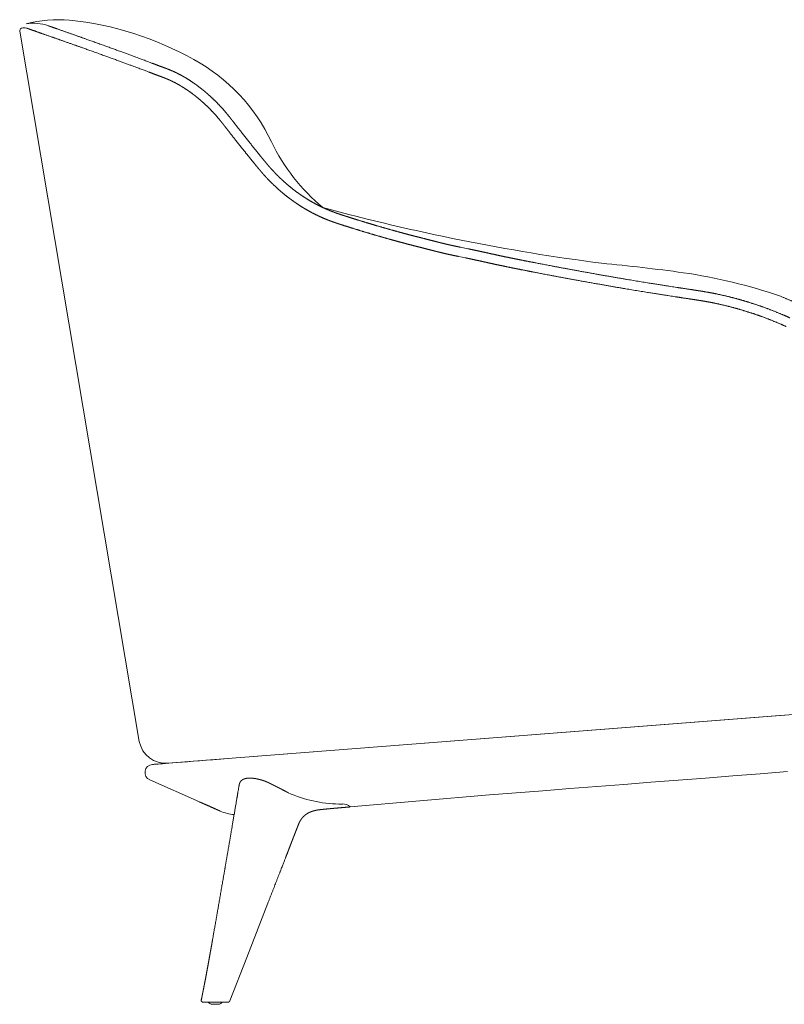
# Model space of a CAD drawing. Units: centimetres. Extents: x -1491 to -164, y -622 to -7.
# Drawn here: x -602 to -545, y -106 to -33 of the extents above; entities that cross this region are included whole.
import ezdxf

# ---------------------------------------------------------------- set-up
doc = ezdxf.new("R2010")
doc.units = ezdxf.units.CM
doc.header["$LTSCALE"] = 127
doc.layers.add('Nessuna', color=7, linetype='Continuous', lineweight=18)

# ---------------------------------------------------------------- blocks, each defined once
blk = doc.blocks.new('Gruppo-9-1')
at = {"layer": 'Nessuna', "color": 12, "linetype": 'Continuous', "lineweight": 18}
blk.add_line((-135.047, -6697.864), (-135.047, -6697.866), dxfattribs=at)
at = {"layer": 'Nessuna', "color": 7, "linetype": 'Continuous', "lineweight": 18}
for p, q in [((-135.044, -6697.902), (-126.189, -6750.537)), ((-102.401, -6713.91), (-102.401, -6713.91)), ((-101.996, -6714.706), (-102.541, -6714.595)), ((-119.003, -6751.758), (-47.858, -6746.19)), ((-124.069, -6752.154), (-78.411, -6748.581)), ((-123.375, -6752.1), (-123.015, -6752.072)), ((-123.015, -6752.072), (-122.621, -6752.041)), ((-122.621, -6752.041), (-122.196, -6752.008)), ((-122.196, -6752.008), (-121.739, -6751.972)), ((-121.739, -6751.972), (-121.251, -6751.934)), ((-121.251, -6751.934), (-120.732, -6751.893)), ((-120.732, -6751.893), (-120.184, -6751.85)), ((-120.184, -6751.85), (-119.608, -6751.805)), ((-119.608, -6751.805), (-119.003, -6751.758)), ((-125.218, -6752.244), (-125.209, -6752.243)), ((-125.209, -6752.243), (-125.183, -6752.241)), ((-125.183, -6752.241), (-125.14, -6752.238)), ((-125.14, -6752.238), (-125.08, -6752.233)), ((-125.08, -6752.233), (-125.003, -6752.227)), ((-125.003, -6752.227), (-124.909, -6752.22)), ((-124.909, -6752.22), (-124.798, -6752.211)), ((-124.798, -6752.211), (-124.669, -6752.201)), ((-124.669, -6752.201), (-124.48, -6752.186)), ((-124.48, -6752.186), (-124.255, -6752.169)), ((-124.255, -6752.169), (-123.996, -6752.148)), ((-123.996, -6752.148), (-123.702, -6752.126)), ((-123.702, -6752.126), (-123.375, -6752.1)), ((-78.178, -6752.776), (-80.206, -6752.934)), ((-121.727, -6755.022), (-125.414, -6753.391)), ((-118.08, -6753.258), (-118.081, -6753.258)), ((-86.273, -6753.409), (-88.287, -6753.567)), ((-84.254, -6753.251), (-86.273, -6753.409)), ((-82.232, -6753.093), (-84.254, -6753.251)), ((-80.206, -6752.934), (-82.232, -6753.093)), ((-118.779, -6753.722), (-118.779, -6753.722)), ((-96.285, -6754.193), (-98.266, -6754.348)), ((-94.296, -6754.037), (-96.285, -6754.193)), ((-92.299, -6753.881), (-94.296, -6754.037)), ((-90.296, -6753.724), (-92.299, -6753.881)), ((-88.287, -6753.567), (-90.296, -6753.724)), ((-100.239, -6754.502), (-110.577, -6755.392)), ((-98.266, -6754.348), (-100.239, -6754.502)), ((-120.273, -6755.666), (-120.273, -6755.666)), ((-120.189, -6755.703), (-120.273, -6755.666)), ((-110.583, -6755.393), (-110.577, -6755.392)), ((-119.161, -6755.953), (-119.161, -6755.953)), ((-114.359, -6756.595), (-114.355, -6756.584)), ((-118.233, -6766.548), (-116.66, -6762.515)), ((-119.491, -6769.774), (-118.233, -6766.548)), ((-121.587, -6769.667), (-121.593, -6769.693)), ((-121.464, -6769.868), (-121.44, -6769.87)), ((-121.44, -6769.87), (-119.638, -6769.87)), ((-120.044, -6769.872), (-121.077, -6769.87)), ((-120.859, -6770.02), (-120.259, -6770.02)), ((-119.638, -6769.87), (-119.631, -6769.869)), ((-119.492, -6769.774), (-119.491, -6769.774))]:
    blk.add_line(p, q, dxfattribs=at)
at = {"layer": 'Nessuna', "color": 7, "linetype": 'Continuous', "lineweight": 18, "flags": 128}
blk.add_lwpolyline([(-102.401, -6713.91), (-101.857, -6714.02), (-101.857, -6714.02)], dxfattribs=at)
at = {"layer": 'Nessuna', "color": 7, "linetype": 'Continuous', "lineweight": 18}
for centre, radius, start, end in [((-132.109, -6707.276), 10.228, 85.76169, 103.96499), ((-134.071, -6700.965), 3.651, 71.58303, 97.97234), ((-133.939, -6721.168), 24.231, 60.87999, 83.87358), ((-134.847, -6697.868), 0.2, 110.16687, 189.77496), ((-134.697, -6698.454), 0.804, 78.68449, 105.84826), ((-128.647, -6711.887), 13.548, 25.2865, 61.32993), ((-103.406, -6699.869), 14.407, 205.62338, 230.40891), ((-72.042, -6561.9), 154.487, 254.78419, 262.59725), ((-103.852, -6844.492), 129.939, 82.0572, 84.74296), ((-91.304, -6753.823), 38.405, 70.83158, 81.90707), ((-124.225, -6750.16), 2, 190.86566, 274.47496), ((-125.171, -6752.842), 0.6, 94.47496, 246.13303), ((-111.227, -6745.566), 9.611, 245.8945, 268.96478), ((-118.975, -6752.959), 3, 246.13297, 266.4378), ((-111.295, -6751.252), 3.925, 268.46109, 272.2091), ((-111.07, -6755.827), 0.658, 41.40363, 96.42432), ((-121.451, -6769.724), 0.145, 167.9178, 264.56524), ((-120.559, -6769.35), 0.734, 225.07928, 245.86128), ((-120.559, -6769.35), 0.734, 294.13881, 314.65546)]:
    blk.add_arc(centre, radius, start, end, dxfattribs=at)
for points in [[(-134.495, -6697.683), (-134.52, -6697.674), (-134.539, -6697.666)], [(-134.408, -6697.716), (-134.47, -6697.693), (-134.495, -6697.683)], [(-134.195, -6697.793), (-134.346, -6697.739), (-134.408, -6697.716)], [(-133.682, -6697.975), (-134.045, -6697.847), (-134.195, -6697.793)], [(-132.601, -6698.354), (-133.319, -6698.103), (-133.682, -6697.975)], [(-132.37, -6697.693), (-132.676, -6697.586), (-132.917, -6697.502)], [(-130.815, -6698.241), (-131.651, -6697.945), (-132.37, -6697.693)], [(-131.048, -6698.901), (-131.883, -6698.605), (-132.601, -6698.354)], [(-128.752, -6698.977), (-129.978, -6698.537), (-130.815, -6698.241)], [(-128.988, -6699.636), (-130.213, -6699.196), (-131.048, -6698.901)], [(-126.44, -6699.821), (-127.523, -6699.418), (-128.752, -6698.977)], [(-126.684, -6700.477), (-127.763, -6700.075), (-128.988, -6699.636)], [(-124.993, -6700.363), (-125.359, -6700.224), (-126.44, -6699.821)], [(-125.241, -6701.017), (-125.606, -6700.879), (-126.684, -6700.477)], [(-124.412, -6700.581), (-124.629, -6700.5), (-124.993, -6700.363)], [(-124.041, -6700.723), (-124.188, -6700.665), (-124.412, -6700.581)], [(-123.763, -6700.837), (-123.891, -6700.782), (-124.041, -6700.723)], [(-123.484, -6700.964), (-123.631, -6700.894), (-123.763, -6700.837)], [(-123.118, -6701.15), (-123.336, -6701.034), (-123.484, -6700.964)], [(-124.657, -6701.237), (-124.876, -6701.156), (-125.241, -6701.017)], [(-124.298, -6701.374), (-124.439, -6701.319), (-124.657, -6701.237)], [(-124.039, -6701.481), (-124.158, -6701.43), (-124.298, -6701.374)], [(-123.785, -6701.596), (-123.92, -6701.532), (-124.039, -6701.481)], [(-123.445, -6701.769), (-123.651, -6701.66), (-123.785, -6701.596)], [(-122.643, -6701.424), (-122.892, -6701.269), (-123.118, -6701.15)], [(-122.147, -6701.749), (-122.4, -6701.574), (-122.643, -6701.424)], [(-123.011, -6702.019), (-123.24, -6701.877), (-123.445, -6701.769)], [(-122.544, -6702.325), (-122.783, -6702.16), (-123.011, -6702.019)], [(-122.074, -6702.672), (-122.305, -6702.49), (-122.544, -6702.325)], [(-121.64, -6702.123), (-121.889, -6701.926), (-122.147, -6701.749)], [(-121.198, -6702.487), (-121.397, -6702.315), (-121.64, -6702.123)], [(-121.656, -6703.017), (-121.843, -6702.855), (-122.074, -6702.672)], [(-121.189, -6703.442), (-121.469, -6703.179), (-121.656, -6703.017)], [(-120.709, -6702.933), (-121, -6702.659), (-121.198, -6702.487)], [(-120.097, -6703.562), (-120.408, -6703.216), (-120.709, -6702.933)], [(-120.618, -6704.03), (-120.909, -6703.706), (-121.189, -6703.442)], [(-119.629, -6704.104), (-119.793, -6703.9), (-120.097, -6703.562)], [(-120.175, -6704.542), (-120.326, -6704.354), (-120.618, -6704.03)], [(-119.946, -6704.83), (-120.024, -6704.73), (-120.175, -6704.542)], [(-119.394, -6704.399), (-119.476, -6704.295), (-119.629, -6704.104)], [(-119.127, -6704.743), (-119.314, -6704.501), (-119.394, -6704.399)], [(-119.681, -6705.171), (-119.867, -6704.931), (-119.946, -6704.83)], [(-119.178, -6705.814), (-119.496, -6705.411), (-119.681, -6705.171)], [(-118.629, -6705.38), (-118.944, -6704.98), (-119.127, -6704.743)], [(-117.997, -6706.176), (-118.312, -6705.781), (-118.629, -6705.38)], [(-118.544, -6706.613), (-118.861, -6706.217), (-119.178, -6705.814)], [(-117.965, -6707.334), (-118.227, -6707.01), (-118.544, -6706.613)], [(-117.421, -6706.894), (-117.682, -6706.571), (-117.997, -6706.176)], [(-117.545, -6707.85), (-117.702, -6707.658), (-117.965, -6707.334)], [(-117.004, -6707.406), (-117.16, -6707.216), (-117.421, -6706.894)], [(-116.781, -6707.676), (-116.849, -6707.595), (-117.004, -6707.406)], [(-117.319, -6708.124), (-117.388, -6708.041), (-117.545, -6707.85)], [(-117.133, -6708.345), (-117.25, -6708.207), (-117.319, -6708.124)], [(-116.599, -6707.892), (-116.714, -6707.757), (-116.781, -6707.676)], [(-116.302, -6708.224), (-116.492, -6708.019), (-116.599, -6707.892)], [(-115.897, -6708.643), (-116.113, -6708.428), (-116.302, -6708.224)], [(-116.817, -6708.699), (-117.016, -6708.483), (-117.133, -6708.345)], [(-116.39, -6709.14), (-116.617, -6708.914), (-116.817, -6708.699)], [(-115.429, -6709.084), (-115.683, -6708.856), (-115.897, -6708.643)], [(-115.897, -6709.605), (-116.163, -6709.365), (-116.39, -6709.14)], [(-115.334, -6710.081), (-115.631, -6709.844), (-115.897, -6709.605)], [(-114.898, -6709.534), (-115.179, -6709.31), (-115.429, -6709.084)], [(-114.349, -6709.946), (-114.617, -6709.758), (-114.898, -6709.534)], [(-114.753, -6710.518), (-115.037, -6710.318), (-115.334, -6710.081)], [(-113.795, -6710.315), (-114.08, -6710.136), (-114.349, -6709.946)], [(-113.196, -6710.665), (-113.513, -6710.493), (-113.795, -6710.315)], [(-114.168, -6710.908), (-114.468, -6710.719), (-114.753, -6710.518)], [(-113.53, -6711.28), (-113.867, -6711.097), (-114.168, -6710.908)], [(-112.588, -6710.972), (-112.878, -6710.837), (-113.196, -6710.665)], [(-112.588, -6710.972), (-112.296, -6711.108), (-112.11, -6711.182)], [(-112.11, -6711.182), (-111.913, -6711.26), (-111.727, -6711.329)], [(-112.883, -6711.607), (-113.193, -6711.463), (-113.53, -6711.28)], [(-112.369, -6711.832), (-112.573, -6711.751), (-112.883, -6711.607)], [(-111.971, -6711.985), (-112.164, -6711.913), (-112.369, -6711.832)], [(-111.727, -6711.329), (-111.545, -6711.397), (-111.36, -6711.459)], [(-111.36, -6711.459), (-111.167, -6711.524), (-111.038, -6711.566)], [(-111.038, -6711.566), (-110.908, -6711.608), (-110.581, -6711.712)], [(-110.581, -6711.712), (-110.255, -6711.815), (-109.732, -6711.976)], [(-111.582, -6712.123), (-111.778, -6712.057), (-111.971, -6711.985)], [(-111.254, -6712.232), (-111.386, -6712.189), (-111.582, -6712.123)], [(-110.793, -6712.379), (-111.122, -6712.275), (-111.254, -6712.232)], [(-109.939, -6712.645), (-110.464, -6712.483), (-110.793, -6712.379)], [(-108.844, -6712.974), (-109.413, -6712.807), (-109.939, -6712.645)], [(-109.732, -6711.976), (-109.212, -6712.137), (-108.647, -6712.302)], [(-108.647, -6712.302), (-108.082, -6712.468), (-107.565, -6712.613)], [(-107.565, -6712.613), (-107.048, -6712.758), (-106.677, -6712.858)], [(-107.754, -6713.287), (-108.275, -6713.14), (-108.844, -6712.974)], [(-106.859, -6713.534), (-107.234, -6713.433), (-107.754, -6713.287)], [(-106.677, -6712.858), (-106.305, -6712.958), (-105.93, -6713.055)], [(-105.93, -6713.055), (-105.553, -6713.152), (-105.174, -6713.248)], [(-105.174, -6713.248), (-104.792, -6713.345), (-104.518, -6713.415)], [(-106.105, -6713.733), (-106.483, -6713.635), (-106.859, -6713.534)], [(-105.346, -6713.927), (-105.726, -6713.83), (-106.105, -6713.733)], [(-104.692, -6714.093), (-104.965, -6714.023), (-105.346, -6713.927)], [(-104.2, -6714.219), (-104.419, -6714.163), (-104.692, -6714.093)], [(-104.518, -6713.415), (-104.246, -6713.485), (-104.028, -6713.54)], [(-104.028, -6713.54), (-103.812, -6713.595), (-103.513, -6713.667)], [(-103.513, -6713.667), (-103.22, -6713.738), (-102.924, -6713.801)], [(-102.924, -6713.801), (-102.621, -6713.865), (-102.401, -6713.91)], [(-101.857, -6714.02), (-101.53, -6714.087), (-101.156, -6714.168)], [(-103.677, -6714.348), (-103.98, -6714.274), (-104.2, -6714.219)], [(-103.069, -6714.486), (-103.374, -6714.421), (-103.677, -6714.348)], [(-102.541, -6714.595), (-102.764, -6714.55), (-103.069, -6714.486)], [(-101.305, -6714.852), (-101.674, -6714.772), (-101.996, -6714.706)], [(-100.615, -6715.003), (-100.935, -6714.932), (-101.305, -6714.852)], [(-101.156, -6714.168), (-100.785, -6714.248), (-100.464, -6714.32)], [(-100.464, -6714.32), (-100.144, -6714.39), (-99.744, -6714.478)], [(-99.744, -6714.478), (-99.348, -6714.565), (-98.951, -6714.647)], [(-98.951, -6714.647), (-98.552, -6714.729), (-98.232, -6714.793)], [(-98.232, -6714.793), (-97.912, -6714.857), (-97.35, -6714.968)], [(-99.894, -6715.162), (-100.295, -6715.074), (-100.615, -6715.003)], [(-99.092, -6715.333), (-99.494, -6715.25), (-99.894, -6715.162)], [(-98.37, -6715.48), (-98.691, -6715.415), (-99.092, -6715.333)], [(-97.485, -6715.655), (-98.048, -6715.544), (-98.37, -6715.48)], [(-97.35, -6714.968), (-96.788, -6715.078), (-95.661, -6715.293)], [(-95.661, -6715.293), (-94.535, -6715.509), (-92.435, -6715.885)], [(-95.792, -6715.981), (-96.921, -6715.765), (-97.485, -6715.655)], [(-92.558, -6716.574), (-94.663, -6716.197), (-95.792, -6715.981)], [(-92.435, -6715.885), (-90.337, -6716.261), (-88.44, -6716.563)], [(-88.55, -6717.254), (-90.454, -6716.952), (-92.558, -6716.574)], [(-88.44, -6716.563), (-86.539, -6716.865), (-85.931, -6716.956)], [(-85.931, -6716.956), (-85.321, -6717.048), (-85.117, -6717.079)], [(-86.036, -6717.649), (-86.646, -6717.557), (-88.55, -6717.254)], [(-85.221, -6717.771), (-85.425, -6717.74), (-86.036, -6717.649)], [(-84.785, -6717.839), (-85.017, -6717.802), (-85.221, -6717.771)], [(-85.117, -6717.079), (-84.91, -6717.11), (-84.675, -6717.147)], [(-84.675, -6717.147), (-84.438, -6717.185), (-84.026, -6717.256)], [(-84.026, -6717.256), (-83.602, -6717.329), (-82.952, -6717.476)], [(-82.952, -6717.476), (-82.301, -6717.623), (-81.716, -6717.79)], [(-77.493, -6718.06), (-77.997, -6717.829), (-78.693, -6717.547)], [(-84.145, -6717.946), (-84.552, -6717.876), (-84.785, -6717.839)], [(-83.107, -6718.159), (-83.739, -6718.016), (-84.145, -6717.946)], [(-81.908, -6718.463), (-82.474, -6718.302), (-83.107, -6718.159)], [(-80.704, -6718.833), (-81.342, -6718.625), (-81.908, -6718.463)], [(-81.716, -6717.79), (-81.137, -6717.955), (-80.487, -6718.167)], [(-80.487, -6718.167), (-79.825, -6718.383), (-79.144, -6718.659)], [(-79.407, -6719.308), (-80.065, -6719.041), (-80.704, -6718.833)], [(-79.144, -6718.659), (-78.472, -6718.931), (-77.991, -6719.151)], [(-78.282, -6719.788), (-78.749, -6719.574), (-79.407, -6719.308)], [(-118.707, -6753.535), (-118.711, -6753.541), (-118.715, -6753.548)], [(-118.699, -6753.523), (-118.703, -6753.529), (-118.707, -6753.535)], [(-118.69, -6753.51), (-118.694, -6753.516), (-118.699, -6753.523)], [(-118.68, -6753.498), (-118.685, -6753.504), (-118.69, -6753.51)], [(-118.67, -6753.485), (-118.675, -6753.491), (-118.68, -6753.498)], [(-118.659, -6753.473), (-118.664, -6753.479), (-118.67, -6753.485)], [(-118.649, -6753.462), (-118.654, -6753.468), (-118.659, -6753.473)], [(-118.639, -6753.452), (-118.644, -6753.457), (-118.649, -6753.462)], [(-118.626, -6753.439), (-118.634, -6753.447), (-118.639, -6753.452)], [(-118.609, -6753.425), (-118.618, -6753.432), (-118.626, -6753.439)], [(-118.592, -6753.411), (-118.601, -6753.418), (-118.609, -6753.425)], [(-118.575, -6753.398), (-118.584, -6753.404), (-118.592, -6753.411)], [(-118.559, -6753.387), (-118.565, -6753.391), (-118.575, -6753.398)], [(-118.544, -6753.377), (-118.553, -6753.383), (-118.559, -6753.387)], [(-118.522, -6753.364), (-118.534, -6753.371), (-118.544, -6753.377)], [(-118.499, -6753.352), (-118.509, -6753.357), (-118.522, -6753.364)], [(-118.478, -6753.341), (-118.489, -6753.347), (-118.499, -6753.352)], [(-118.456, -6753.332), (-118.467, -6753.336), (-118.478, -6753.341)], [(-118.434, -6753.323), (-118.445, -6753.327), (-118.456, -6753.332)], [(-118.412, -6753.314), (-118.423, -6753.318), (-118.434, -6753.323)], [(-118.389, -6753.306), (-118.401, -6753.31), (-118.412, -6753.314)], [(-118.359, -6753.297), (-118.378, -6753.303), (-118.389, -6753.306)], [(-118.319, -6753.287), (-118.341, -6753.292), (-118.359, -6753.297)], [(-118.275, -6753.277), (-118.298, -6753.281), (-118.319, -6753.287)], [(-118.235, -6753.27), (-118.253, -6753.273), (-118.275, -6753.277)], [(-118.206, -6753.267), (-118.216, -6753.268), (-118.235, -6753.27)], [(-118.187, -6753.265), (-118.195, -6753.266), (-118.206, -6753.267)], [(-118.169, -6753.263), (-118.179, -6753.264), (-118.187, -6753.265)], [(-118.148, -6753.262), (-118.159, -6753.262), (-118.169, -6753.263)], [(-118.13, -6753.261), (-118.138, -6753.261), (-118.148, -6753.262)], [(-118.113, -6753.26), (-118.122, -6753.26), (-118.13, -6753.261)], [(-118.097, -6753.259), (-118.105, -6753.259), (-118.113, -6753.26)], [(-118.081, -6753.258), (-118.09, -6753.258), (-118.097, -6753.259)], [(-118.05, -6753.257), (-118.064, -6753.257), (-118.08, -6753.258)], [(-118.023, -6753.256), (-118.036, -6753.256), (-118.05, -6753.257)], [(-117.998, -6753.255), (-118.011, -6753.256), (-118.023, -6753.256)], [(-117.967, -6753.255), (-117.986, -6753.255), (-117.998, -6753.255)], [(-117.926, -6753.256), (-117.948, -6753.255), (-117.967, -6753.255)], [(-117.886, -6753.258), (-117.904, -6753.257), (-117.926, -6753.256)], [(-117.85, -6753.26), (-117.868, -6753.259), (-117.886, -6753.258)], [(-117.812, -6753.263), (-117.831, -6753.262), (-117.85, -6753.26)], [(-117.767, -6753.268), (-117.794, -6753.265), (-117.812, -6753.263)], [(-117.69, -6753.277), (-117.74, -6753.271), (-117.767, -6753.268)], [(-117.584, -6753.293), (-117.64, -6753.283), (-117.69, -6753.277)], [(-117.485, -6753.31), (-117.528, -6753.302), (-117.584, -6753.293)], [(-117.384, -6753.332), (-117.442, -6753.319), (-117.485, -6753.31)], [(-117.251, -6753.364), (-117.327, -6753.344), (-117.384, -6753.332)], [(-117.118, -6753.402), (-117.175, -6753.384), (-117.251, -6753.364)], [(-117.023, -6753.432), (-117.062, -6753.419), (-117.118, -6753.402)], [(-116.932, -6753.463), (-116.984, -6753.445), (-117.023, -6753.432)], [(-116.834, -6753.501), (-116.881, -6753.482), (-116.932, -6753.463)], [(-116.753, -6753.534), (-116.786, -6753.52), (-116.834, -6753.501)], [(-116.687, -6753.564), (-116.72, -6753.549), (-116.753, -6753.534)], [(-118.779, -6753.722), (-118.795, -6753.798), (-118.887, -6754.338)], [(-118.778, -6753.71), (-118.779, -6753.713), (-118.779, -6753.716)], [(-118.779, -6753.716), (-118.779, -6753.719), (-118.779, -6753.722)], [(-118.776, -6753.694), (-118.777, -6753.698), (-118.778, -6753.702)], [(-118.778, -6753.702), (-118.778, -6753.706), (-118.778, -6753.71)], [(-118.775, -6753.685), (-118.776, -6753.689), (-118.776, -6753.694)], [(-118.773, -6753.677), (-118.774, -6753.681), (-118.775, -6753.685)], [(-118.771, -6753.668), (-118.772, -6753.672), (-118.773, -6753.677)], [(-118.767, -6753.657), (-118.769, -6753.663), (-118.771, -6753.668)], [(-118.763, -6753.645), (-118.766, -6753.651), (-118.767, -6753.657)], [(-118.759, -6753.634), (-118.761, -6753.64), (-118.763, -6753.645)], [(-118.754, -6753.622), (-118.757, -6753.628), (-118.759, -6753.634)], [(-118.749, -6753.61), (-118.751, -6753.616), (-118.754, -6753.622)], [(-118.741, -6753.595), (-118.746, -6753.605), (-118.749, -6753.61)], [(-118.732, -6753.577), (-118.736, -6753.586), (-118.741, -6753.595)], [(-118.723, -6753.561), (-118.727, -6753.568), (-118.732, -6753.577)], [(-118.715, -6753.548), (-118.719, -6753.554), (-118.723, -6753.561)], [(-116.619, -6753.595), (-116.653, -6753.579), (-116.687, -6753.564)], [(-116.551, -6753.628), (-116.586, -6753.61), (-116.619, -6753.595)], [(-116.486, -6753.659), (-116.515, -6753.645), (-116.551, -6753.628)], [(-116.434, -6753.685), (-116.456, -6753.674), (-116.486, -6753.659)], [(-116.391, -6753.707), (-116.412, -6753.696), (-116.434, -6753.685)], [(-116.347, -6753.73), (-116.369, -6753.719), (-116.391, -6753.707)], [(-116.294, -6753.756), (-116.325, -6753.741), (-116.347, -6753.73)], [(-116.226, -6753.791), (-116.264, -6753.772), (-116.294, -6753.756)], [(-116.153, -6753.828), (-116.188, -6753.81), (-116.226, -6753.791)], [(-116.082, -6753.863), (-116.117, -6753.845), (-116.153, -6753.828)], [(-116.01, -6753.898), (-116.046, -6753.881), (-116.082, -6753.863)], [(-115.892, -6753.958), (-115.975, -6753.916), (-116.01, -6753.898)], [(-115.625, -6754.093), (-115.809, -6753.999), (-115.892, -6753.958)], [(-115.311, -6754.255), (-115.442, -6754.186), (-115.625, -6754.093)], [(-115.152, -6754.339), (-115.18, -6754.324), (-115.311, -6754.255)], [(-118.887, -6754.338), (-118.978, -6754.879), (-119.162, -6755.959)], [(-121.575, -6755.088), (-121.68, -6755.042), (-121.727, -6755.022)], [(-121.257, -6755.226), (-121.47, -6755.133), (-121.575, -6755.088)], [(-120.794, -6755.431), (-121.044, -6755.319), (-121.257, -6755.226)], [(-120.419, -6755.599), (-120.544, -6755.542), (-120.794, -6755.431)], [(-120.284, -6755.66), (-120.293, -6755.656), (-120.419, -6755.599)], [(-120.273, -6755.666), (-120.275, -6755.665), (-120.284, -6755.66)], [(-113.47, -6755.749), (-113.442, -6755.738), (-113.409, -6755.726)], [(-113.409, -6755.726), (-113.375, -6755.714), (-113.327, -6755.699)], [(-113.327, -6755.699), (-113.28, -6755.684), (-113.227, -6755.67)], [(-113.227, -6755.67), (-113.175, -6755.656), (-113.121, -6755.644)], [(-113.121, -6755.644), (-113.066, -6755.632), (-113.023, -6755.625)], [(-113.023, -6755.625), (-112.979, -6755.617), (-112.946, -6755.612)], [(-112.946, -6755.612), (-112.913, -6755.608), (-112.879, -6755.603)], [(-112.879, -6755.603), (-112.846, -6755.599), (-112.813, -6755.595)], [(-112.813, -6755.595), (-112.779, -6755.591), (-112.743, -6755.587)], [(-112.743, -6755.587), (-112.707, -6755.583), (-112.667, -6755.579)], [(-112.667, -6755.579), (-112.627, -6755.575), (-112.587, -6755.571)], [(-112.587, -6755.571), (-112.546, -6755.567), (-112.506, -6755.563)], [(-112.506, -6755.563), (-112.465, -6755.559), (-112.386, -6755.552)], [(-112.386, -6755.552), (-112.306, -6755.544), (-112.202, -6755.535)], [(-112.202, -6755.535), (-112.098, -6755.525), (-112.016, -6755.517)], [(-112.016, -6755.517), (-111.934, -6755.509), (-111.848, -6755.502)], [(-111.848, -6755.502), (-111.762, -6755.494), (-111.599, -6755.479)], [(-111.599, -6755.479), (-111.437, -6755.465), (-111.263, -6755.45)], [(-111.263, -6755.45), (-111.09, -6755.435), (-110.98, -6755.426)], [(-110.98, -6755.426), (-110.871, -6755.416), (-110.773, -6755.408)], [(-110.773, -6755.408), (-110.676, -6755.4), (-110.583, -6755.393)], [(-119.162, -6755.959), (-119.346, -6757.04), (-119.494, -6757.904)], [(-114.309, -6756.495), (-114.3, -6756.476), (-114.29, -6756.458)], [(-114.29, -6756.458), (-114.28, -6756.44), (-114.27, -6756.422)], [(-114.27, -6756.422), (-114.26, -6756.404), (-114.253, -6756.392)], [(-114.253, -6756.392), (-114.246, -6756.381), (-114.232, -6756.357)], [(-114.232, -6756.357), (-114.217, -6756.334), (-114.199, -6756.309)], [(-114.199, -6756.309), (-114.182, -6756.283), (-114.169, -6756.266)], [(-114.169, -6756.266), (-114.156, -6756.249), (-114.14, -6756.229)], [(-114.14, -6756.229), (-114.124, -6756.209), (-114.103, -6756.185)], [(-114.103, -6756.185), (-114.082, -6756.161), (-114.061, -6756.138)], [(-114.061, -6756.138), (-114.039, -6756.114), (-114.012, -6756.088)], [(-114.012, -6756.088), (-113.984, -6756.061), (-113.958, -6756.039)], [(-113.958, -6756.039), (-113.932, -6756.016), (-113.903, -6755.993)], [(-113.903, -6755.993), (-113.874, -6755.97), (-113.839, -6755.945)], [(-113.839, -6755.945), (-113.804, -6755.921), (-113.773, -6755.901)], [(-113.773, -6755.901), (-113.742, -6755.881), (-113.704, -6755.86)], [(-113.704, -6755.86), (-113.667, -6755.838), (-113.622, -6755.816)], [(-113.622, -6755.816), (-113.578, -6755.794), (-113.538, -6755.777)], [(-113.538, -6755.777), (-113.498, -6755.76), (-113.47, -6755.749)], [(-114.659, -6757.358), (-114.612, -6757.238), (-114.564, -6757.117)], [(-114.564, -6757.117), (-114.517, -6756.996), (-114.469, -6756.874)], [(-114.469, -6756.874), (-114.421, -6756.753), (-114.359, -6756.595)], [(-114.355, -6756.584), (-114.342, -6756.559), (-114.331, -6756.536)], [(-114.331, -6756.536), (-114.319, -6756.513), (-114.309, -6756.495)], [(-119.494, -6757.904), (-119.641, -6758.768), (-119.787, -6759.618)], [(-114.944, -6758.096), (-114.876, -6757.921), (-114.823, -6757.783)], [(-114.823, -6757.783), (-114.77, -6757.646), (-114.737, -6757.562)], [(-114.737, -6757.562), (-114.705, -6757.479), (-114.659, -6757.358)], [(-115.283, -6758.971), (-115.172, -6758.686), (-115.092, -6758.479)], [(-115.092, -6758.479), (-115.012, -6758.272), (-114.944, -6758.096)], [(-115.739, -6760.148), (-115.393, -6759.257), (-115.283, -6758.971)], [(-119.787, -6759.618), (-119.933, -6760.469), (-120.166, -6761.816)], [(-116.66, -6762.515), (-116.086, -6761.04), (-115.739, -6760.148)], [(-120.166, -6761.816), (-120.399, -6763.162), (-120.572, -6764.152)], [(-120.572, -6764.152), (-120.745, -6765.141), (-120.817, -6765.551)], [(-120.817, -6765.551), (-120.889, -6765.961), (-120.952, -6766.308)], [(-120.952, -6766.308), (-121.014, -6766.656), (-121.087, -6767.056)], [(-121.087, -6767.056), (-121.16, -6767.457), (-121.225, -6767.805)], [(-121.225, -6767.805), (-121.291, -6768.153), (-121.334, -6768.382)], [(-121.426, -6768.852), (-121.473, -6769.094), (-121.512, -6769.289)], [(-121.334, -6768.382), (-121.378, -6768.611), (-121.426, -6768.852)], [(-121.512, -6769.289), (-121.551, -6769.485), (-121.587, -6769.667)], [(-119.631, -6769.869), (-119.629, -6769.869), (-119.627, -6769.869)], [(-119.627, -6769.869), (-119.625, -6769.868), (-119.623, -6769.868)], [(-119.623, -6769.868), (-119.622, -6769.868), (-119.62, -6769.868)], [(-119.62, -6769.868), (-119.618, -6769.868), (-119.616, -6769.867)], [(-119.616, -6769.867), (-119.614, -6769.867), (-119.612, -6769.867)], [(-119.612, -6769.867), (-119.611, -6769.867), (-119.609, -6769.866)], [(-119.609, -6769.866), (-119.607, -6769.866), (-119.605, -6769.866)], [(-119.605, -6769.866), (-119.604, -6769.866), (-119.602, -6769.865)], [(-119.602, -6769.865), (-119.6, -6769.865), (-119.598, -6769.864)], [(-119.598, -6769.864), (-119.596, -6769.864), (-119.595, -6769.864)], [(-119.595, -6769.864), (-119.593, -6769.863), (-119.591, -6769.863)], [(-119.591, -6769.863), (-119.588, -6769.862), (-119.586, -6769.861)], [(-119.586, -6769.861), (-119.584, -6769.86), (-119.582, -6769.86)], [(-119.582, -6769.86), (-119.58, -6769.859), (-119.578, -6769.859)], [(-119.578, -6769.859), (-119.577, -6769.858), (-119.574, -6769.857)], [(-119.574, -6769.857), (-119.572, -6769.856), (-119.568, -6769.854)], [(-119.568, -6769.854), (-119.565, -6769.853), (-119.562, -6769.851)], [(-119.562, -6769.851), (-119.558, -6769.849), (-119.555, -6769.847)], [(-119.555, -6769.847), (-119.552, -6769.845), (-119.549, -6769.843)], [(-119.549, -6769.843), (-119.546, -6769.841), (-119.544, -6769.84)], [(-119.544, -6769.84), (-119.542, -6769.838), (-119.54, -6769.837)], [(-119.54, -6769.837), (-119.537, -6769.835), (-119.535, -6769.833)], [(-119.535, -6769.833), (-119.533, -6769.832), (-119.531, -6769.83)], [(-119.531, -6769.83), (-119.529, -6769.828), (-119.527, -6769.826)], [(-119.527, -6769.826), (-119.525, -6769.825), (-119.524, -6769.823)], [(-119.524, -6769.823), (-119.523, -6769.822), (-119.522, -6769.821)], [(-119.522, -6769.821), (-119.52, -6769.82), (-119.519, -6769.818)], [(-119.519, -6769.818), (-119.518, -6769.817), (-119.517, -6769.816)], [(-119.517, -6769.816), (-119.516, -6769.814), (-119.515, -6769.813)], [(-119.515, -6769.813), (-119.513, -6769.812), (-119.512, -6769.81)], [(-119.512, -6769.81), (-119.511, -6769.809), (-119.51, -6769.807)], [(-119.51, -6769.807), (-119.509, -6769.806), (-119.508, -6769.805)], [(-119.508, -6769.805), (-119.508, -6769.803), (-119.507, -6769.802)], [(-119.507, -6769.802), (-119.506, -6769.801), (-119.505, -6769.799)], [(-119.505, -6769.799), (-119.504, -6769.798), (-119.503, -6769.796)], [(-119.503, -6769.796), (-119.502, -6769.795), (-119.502, -6769.794)], [(-119.502, -6769.794), (-119.501, -6769.792), (-119.5, -6769.791)], [(-119.5, -6769.791), (-119.499, -6769.789), (-119.499, -6769.788)], [(-119.499, -6769.788), (-119.498, -6769.787), (-119.497, -6769.785)], [(-119.497, -6769.785), (-119.496, -6769.784), (-119.496, -6769.782)], [(-119.496, -6769.782), (-119.495, -6769.781), (-119.494, -6769.779)], [(-119.494, -6769.779), (-119.493, -6769.778), (-119.492, -6769.774)]]:
    blk.add_open_spline(points, degree=2, dxfattribs=at)

msp = doc.modelspace()

# ---------------------------------------------------------------- block references
at = {"layer": 'Nessuna', "color": 7}
msp.add_blockref('Gruppo-9-1', (-466.553, 6664.04), dxfattribs=at)

doc.saveas('drawing.dxf')
